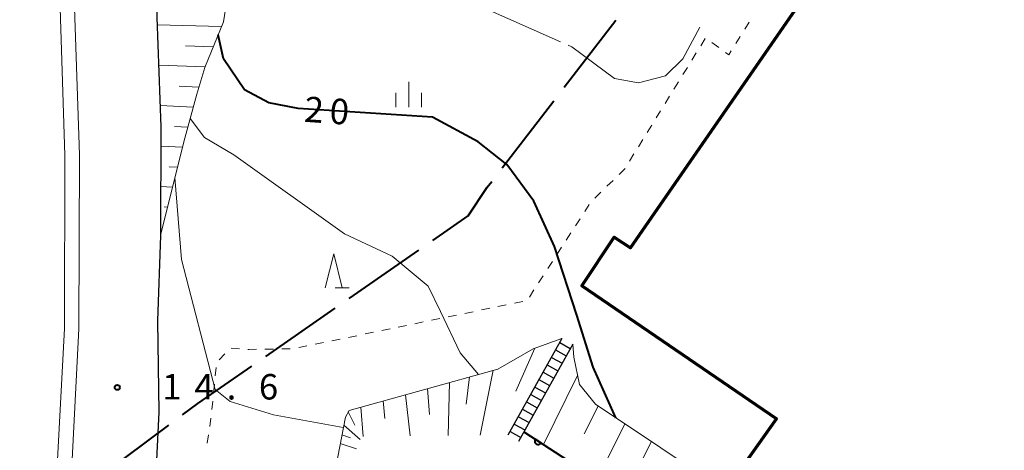
# Model space of a CAD drawing. Units: metres. Extents: x -76000 to -74000, y 37500 to 39000.
# Drawn here: x -75811 to -75665, y 38467 to 38530 of the extents above; entities that cross this region are included whole.
import ezdxf

# ---------------------------------------------------------------- set-up
doc = ezdxf.new("R2010")
doc.units = ezdxf.units.M
for name, color, linetype, lineweight in [('110600_大字・町・丁目界', 7, 'Continuous', 40), ('210100_道路縁(街区線)', 7, 'Continuous', 30), ('221400_石段', 7, 'Continuous', 30), ('221499_石段(中)', 7, 'Continuous', 30), ('222600_分離帯', 7, 'Continuous', 30), ('300200_堅ろう建物', 7, 'Continuous', 70), ('610111_人工斜面(上)', 7, 'Continuous', 30), ('610199_人工斜面(ヒゲ)', 7, 'Continuous', 30), ('611100_コンクリート被覆(直落)', 7, 'Continuous', 30), ('630100_植生界', 7, 'Continuous', 30), ('633200_針葉樹林', 7, 'Continuous', 13), ('633400_荒地', 7, 'Continuous', 13), ('710100_等高線(計曲線)', 7, 'Continuous', 40), ('710200_等高線(主曲線)', 7, 'Continuous', 13), ('710300_等高線(補助曲線)', 7, 'Continuous', 13), ('731200_図化機測定による標高点', 7, 'Continuous', 40)]:
    doc.layers.add(name, color=color, linetype=linetype, lineweight=lineweight)
doc.styles.add('Style-WORKING', font='MS Gothic.ttf')

msp = doc.modelspace()

# ---------------------------------------------------------------- linework, layer by layer
at = {"layer": '110600_大字・町・丁目界', "linetype": 'Continuous', "lineweight": 40}
for p, q in [((-75730.364, 38520.35), (-75722.739, 38530.255)), ((-75739.513, 38508.464), (-75731.888, 38518.369)), ((-75762.054, 38489.241), (-75751.783, 38496.366)), ((-75774.378, 38480.69), (-75764.108, 38487.816)), ((-75798.678, 38463.105), (-75788.652, 38470.57))]:
    msp.add_line(p, q, dxfattribs=at)
at = {"layer": '110600_大字・町・丁目界', "linetype": 'Continuous', "lineweight": 40, "flags": 128}
for points in [[(-75749.729, 38497.792), (-75744.5, 38501.42), (-75741.71, 38505.61), (-75741.038, 38506.483)], [(-75786.647, 38472.062), (-75784.38, 38473.75), (-75776.432, 38479.265)]]:
    msp.add_lwpolyline(points, dxfattribs=at)
at = {"layer": '210100_道路縁(街区線)', "linetype": 'Continuous', "lineweight": 30, "flags": 128}
msp.add_lwpolyline([(-75797.64, 38620.44), (-75797.23, 38617.14), (-75796.26, 38609.22), (-75794.18, 38589.35), (-75792.53, 38569.68), (-75791.02, 38549.62), (-75790.4, 38530.64), (-75789.83, 38514.5), (-75789.9, 38498.5), (-75790.32, 38485.94), (-75790.11, 38472.45), (-75790.82, 38458.4), (-75791.77, 38445.76), (-75792.4, 38435.96), (-75793.31, 38424.2), (-75795.62, 38400.83), (-75797.39, 38383.66), (-75799.73, 38366.05), (-75802.72, 38347.6)], dxfattribs=at)
at = {"layer": '221400_石段', "linetype": 'Continuous', "lineweight": 30, "flags": 128}
for points in [[(-75730.69, 38483.35), (-75738.65, 38469.08)], [(-75729.11, 38482.48), (-75737.12, 38468.13)]]:
    msp.add_lwpolyline(points, dxfattribs=at)
at = {"layer": '221499_石段(中)', "linetype": 'Continuous', "lineweight": 30, "flags": 128}
for points in [[(-75731.64, 38481.64), (-75730.07, 38480.76)], [(-75731.03, 38482.73), (-75729.46, 38481.85)], [(-75732.25, 38480.55), (-75730.68, 38479.67)], [(-75732.86, 38479.46), (-75731.29, 38478.58)], [(-75734.08, 38477.27), (-75732.51, 38476.4)], [(-75733.47, 38478.36), (-75731.9, 38477.49)], [(-75734.69, 38476.18), (-75733.12, 38475.31)], [(-75735.3, 38475.09), (-75733.73, 38474.21)], [(-75736.51, 38472.91), (-75734.94, 38472.03)], [(-75735.9, 38474), (-75734.33, 38473.12)], [(-75737.12, 38471.81), (-75735.55, 38470.94)], [(-75737.73, 38470.72), (-75736.16, 38469.85)], [(-75738.34, 38469.63), (-75736.77, 38468.75)]]:
    msp.add_lwpolyline(points, dxfattribs=at)
at = {"layer": '222600_分離帯', "linetype": 'Continuous', "lineweight": 13, "flags": 128}
for points in [[(-75810.96, 38618.9), (-75808.93, 38598.85), (-75807.01, 38576.83), (-75805.45, 38551.79), (-75804.69, 38531.98), (-75803.98, 38510.36), (-75804.04, 38484.79), (-75805.2, 38462.72), (-75806.37, 38435.63), (-75809.84, 38402.31), (-75813.92, 38368), (-75817.21, 38347.6)], [(-75808.85, 38619.15), (-75806.8, 38599.05), (-75804.88, 38576.99), (-75803.31, 38551.89), (-75802.55, 38532.06), (-75801.84, 38510.39), (-75801.9, 38484.73), (-75803.06, 38462.61), (-75804.23, 38435.47), (-75807.71, 38402.07), (-75811.81, 38367.7), (-75815.07, 38347.6)]]:
    msp.add_lwpolyline(points, dxfattribs=at)
at = {"layer": '300200_堅ろう建物', "linetype": 'Continuous', "lineweight": 70, "flags": 128}
msp.add_lwpolyline([(-75520.99, 38467.63), (-75617.03, 38432.97), (-75622.52, 38430.98), (-75633.76, 38426.93), (-75636.4, 38429.3), (-75631.77, 38436.19), (-75638.14, 38440.62), (-75639.47, 38438.85), (-75641.46, 38440.17), (-75651.57, 38426.21), (-75705.42, 38462.53), (-75699.07, 38471.49), (-75727.78, 38491.11), (-75722.98, 38498.26), (-75720.61, 38496.69), (-75688.32, 38543.36), (-75668.66, 38531.97), (-75641, 38573.28), (-75615.35, 38556.11), (-75610.91, 38562.75), (-75556.32, 38526.22)], dxfattribs=at)
at = {"layer": '610111_人工斜面(上)', "linetype": 'Continuous', "lineweight": 13, "flags": 128}
for points in [[(-75788.91, 38617.79), (-75785.25, 38610.77), (-75784.88, 38603.46), (-75784.18, 38597.92), (-75783.12, 38590.91), (-75782.53, 38584.26), (-75782.06, 38574.16), (-75781.26, 38560.29), (-75780.21, 38552.44), (-75779.75, 38540.39), (-75779.91, 38534.4), (-75780.59, 38530.01), (-75783.37, 38523.26), (-75784.53, 38519.35), (-75786.42, 38512.3), (-75789.9, 38498.5)], [(-75767.39, 38447.06), (-75762.63, 38471.72), (-75762.07, 38472.73), (-75740.14, 38478.83), (-75734.93, 38481.8), (-75730.69, 38483.35)], [(-75729.11, 38482.48), (-75728.92, 38480.56), (-75728.11, 38476.55), (-75725.76, 38473.65), (-75648.97, 38422.38), (-75646.88, 38422.38), (-75636.68, 38425.58), (-75622.47, 38430.86)]]:
    msp.add_lwpolyline(points, dxfattribs=at)
at = {"layer": '610199_人工斜面(ヒゲ)', "linetype": 'Continuous', "lineweight": 13, "flags": 128}
for points in [[(-75780.89, 38529.28), (-75790.36, 38529.55)], [(-75782.12, 38526.3), (-75786.18, 38526.44)], [(-75783.34, 38523.34), (-75790.15, 38523.6)], [(-75784.23, 38520.37), (-75787.14, 38520.5)], [(-75785.06, 38517.41), (-75789.94, 38517.65)], [(-75785.85, 38514.45), (-75787.84, 38514.56)], [(-75786.63, 38511.5), (-75789.84, 38511.69)], [(-75787.37, 38508.55), (-75788.61, 38508.63)], [(-75788.11, 38505.61), (-75789.87, 38505.73)], [(-75788.85, 38502.67), (-75789.36, 38502.71)], [(-75734.67, 38481.89), (-75737.48, 38475.57)], [(-75740.83, 38478.64), (-75742.74, 38469.06)], [(-75744.31, 38477.67), (-75744.81, 38473.66)], [(-75728.38, 38477.88), (-75733.4, 38467.69)], [(-75750.52, 38475.94), (-75750.24, 38472.14)], [(-75747.28, 38476.85), (-75747.45, 38469.04)], [(-75753.78, 38475.03), (-75753.07, 38469.01)], [(-75760.36, 38473.2), (-75760.02, 38468.88)], [(-75757.06, 38474.12), (-75756.81, 38471.56)], [(-75725.36, 38473.38), (-75727.41, 38469.26)], [(-75762.2, 38472.5), (-75761.23, 38470.56)], [(-75762.86, 38470.56), (-75760.45, 38468.44)], [(-75721.42, 38470.75), (-75725.52, 38462.57)], [(-75763.14, 38469.11), (-75761.89, 38468.67)], [(-75763.37, 38467.88), (-75761.01, 38467.05)], [(-75717.49, 38468.13), (-75719.55, 38464.05)]]:
    msp.add_lwpolyline(points, dxfattribs=at)
at = {"layer": '611100_コンクリート被覆(直落)', "linetype": 'Continuous', "lineweight": 40, "flags": 128}
msp.add_lwpolyline([(-75736.31, 38469.57), (-75726.1, 38462.96), (-75702.21, 38447.06), (-75653.39, 38412.95), (-75620.4, 38424.8)], dxfattribs=at)
msp.add_lwpolyline([(-75733.792, 38467.94), (-75734.631, 38468.483), (-75734.653, 38468.445), (-75734.672, 38468.406), (-75734.687, 38468.366), (-75734.699, 38468.323), (-75734.706, 38468.28), (-75734.711, 38468.237), (-75734.712, 38468.193), (-75734.707, 38468.15), (-75734.701, 38468.107), (-75734.689, 38468.064), (-75734.675, 38468.023), (-75734.657, 38467.984), (-75734.635, 38467.946), (-75734.61, 38467.91), (-75734.582, 38467.876), (-75734.552, 38467.846), (-75734.519, 38467.817), (-75734.483, 38467.792), (-75734.445, 38467.769), (-75734.406, 38467.751), (-75734.366, 38467.736), (-75734.323, 38467.724), (-75734.28, 38467.716), (-75734.237, 38467.712), (-75734.193, 38467.711), (-75734.15, 38467.715), (-75734.107, 38467.722), (-75734.064, 38467.734), (-75734.023, 38467.748), (-75733.984, 38467.766), (-75733.946, 38467.788), (-75733.91, 38467.812), (-75733.876, 38467.841), (-75733.846, 38467.871), (-75733.817, 38467.904)], close=True, dxfattribs=at)
at = {"layer": '630100_植生界', "linetype": 'Continuous', "lineweight": 13}
for p, q in [((-75703.087, 38529.956), (-75703.75, 38528.896)), ((-75709.584, 38527.538), (-75710.24, 38526.474)), ((-75707.578, 38526.201), (-75708.593, 38526.93)), ((-75704.413, 38527.836), (-75705.076, 38526.777)), ((-75710.896, 38525.41), (-75711.552, 38524.346)), ((-75712.208, 38523.282), (-75712.864, 38522.218)), ((-75713.52, 38521.154), (-75714.176, 38520.09)), ((-75714.832, 38519.026), (-75715.489, 38517.962)), ((-75716.145, 38516.898), (-75716.801, 38515.834)), ((-75717.457, 38514.77), (-75718.113, 38513.706)), ((-75718.769, 38512.642), (-75719.425, 38511.578)), ((-75720.081, 38510.514), (-75720.737, 38509.45)), ((-75723.161, 38506.624), (-75724.059, 38505.755)), ((-75724.957, 38504.886), (-75725.856, 38504.017)), ((-75726.665, 38503.075), (-75727.345, 38502.025)), ((-75728.024, 38500.976), (-75728.704, 38499.927)), ((-75729.383, 38498.878), (-75730.062, 38497.828)), ((-75730.742, 38496.779), (-75731.421, 38495.73)), ((-75732.1, 38494.68), (-75732.78, 38493.631)), ((-75733.459, 38492.582), (-75734.138, 38491.533)), ((-75734.818, 38490.483), (-75735.497, 38489.434)), ((-75736.454, 38488.791), (-75737.679, 38488.539)), ((-75743.8, 38487.277), (-75745.024, 38487.025)), ((-75741.352, 38487.782), (-75742.576, 38487.53)), ((-75738.903, 38488.287), (-75740.127, 38488.034)), ((-75751.146, 38485.764), (-75752.37, 38485.511)), ((-75748.697, 38486.268), (-75749.921, 38486.016)), ((-75746.249, 38486.773), (-75747.473, 38486.521)), ((-75756.043, 38484.754), (-75757.267, 38484.502)), ((-75753.594, 38485.259), (-75754.819, 38485.007)), ((-75763.388, 38483.241), (-75764.613, 38482.988)), ((-75760.94, 38483.745), (-75762.164, 38483.493)), ((-75758.491, 38484.25), (-75759.716, 38483.997)), ((-75778.239, 38481.817), (-75779.485, 38481.905)), ((-75773.242, 38481.77), (-75774.492, 38481.753)), ((-75770.743, 38481.804), (-75771.992, 38481.787)), ((-75768.286, 38482.231), (-75769.51, 38481.979)), ((-75765.837, 38482.736), (-75767.061, 38482.484)), ((-75780.381, 38481.069), (-75781.254, 38480.174)), ((-75781.677, 38479.069), (-75781.806, 38477.826)), ((-75781.934, 38476.582), (-75782.062, 38475.339)), ((-75782.19, 38474.096), (-75782.318, 38472.852)), ((-75782.449, 38471.609), (-75782.626, 38470.372)), ((-75782.804, 38469.135), (-75782.982, 38467.897))]:
    msp.add_line(p, q, dxfattribs=at)
at = {"layer": '630100_植生界', "linetype": 'Continuous', "lineweight": 13, "flags": 128}
for points in [[(-75705.739, 38525.717), (-75706.1, 38525.14), (-75706.563, 38525.472)], [(-75721.393, 38508.386), (-75721.47, 38508.26), (-75722.262, 38507.493)], [(-75775.742, 38481.736), (-75776.87, 38481.72), (-75776.992, 38481.729)]]:
    msp.add_lwpolyline(points, dxfattribs=at)
at = {"layer": '633200_針葉樹林', "linetype": 'Continuous', "lineweight": 13}
msp.add_line((-75764.132, 38490.79), (-75762.048, 38490.79), dxfattribs=at)
at = {"layer": '633200_針葉樹林', "linetype": 'Continuous', "lineweight": 13, "flags": 128}
msp.add_lwpolyline([(-75765.59, 38490.79), (-75764.34, 38495.79), (-75763.09, 38490.79)], dxfattribs=at)
at = {"layer": '633400_荒地', "linetype": 'Continuous', "lineweight": 13}
for p, q in [((-75753.29, 38517.415), (-75753.29, 38521.165)), ((-75755.164, 38517.415), (-75755.164, 38519.515)), ((-75751.414, 38517.415), (-75751.414, 38519.515))]:
    msp.add_line(p, q, dxfattribs=at)
at = {"layer": '710100_等高線(計曲線)', "linetype": 'Continuous', "lineweight": 40, "elevation": 20, "flags": 128}
msp.add_lwpolyline([(-75722.76, 38471.65), (-75726.09, 38479.1), (-75728.52, 38486.78), (-75731.79, 38496.9), (-75734.85, 38503.54), (-75738.8, 38508.95), (-75743.04, 38512.3), (-75749.76, 38515.95), (-75769.57, 38517.2), (-75773.9, 38518.07), (-75777.52, 38519.97), (-75780.61, 38524.54), (-75781.38, 38528.09)], dxfattribs=at)
at = {"layer": '710200_等高線(主曲線)', "linetype": 'Continuous', "lineweight": 13, "flags": 128}
for points, elevation in [([(-75743.01, 38478.03), (-75745.68, 38481.21), (-75748.62, 38487.33), (-75750.42, 38491.06), (-75755.72, 38495.48), (-75762.75, 38498.75), (-75779.06, 38510.37), (-75783.38, 38512.96), (-75785.5, 38515.76)], 18), ([(-75762.93, 38470.2), (-75773.22, 38472.1), (-75779.62, 38474.05), (-75781.81, 38475.81), (-75786.81, 38494.95), (-75787.75, 38507.03)], 16)]:
    msp.add_lwpolyline(points, dxfattribs=dict(at, elevation=elevation))
at = {"layer": '710300_等高線(補助曲線)', "linetype": 'Continuous', "lineweight": 13, "elevation": 21, "flags": 128}
for points in [[(-75730.921, 38527.046), (-75742.57, 38532.18), (-75754.817, 38532.928)], [(-75710.379, 38529.209), (-75712.88, 38524.55), (-75715.44, 38522.05), (-75719.43, 38520.98), (-75722.95, 38521.63), (-75729.25, 38526.31), (-75729.777, 38526.542)]]:
    msp.add_lwpolyline(points, dxfattribs=at)
at = {"layer": '731200_図化機測定による標高点', "linetype": 'Continuous', "lineweight": 40}
msp.add_circle((-75796.26, 38476.13, 14.59), 0.375, dxfattribs=at)

# ---------------------------------------------------------------- texts
at = {"layer": '710100_等高線(計曲線)', "linetype": 'Continuous', "lineweight": 40, "style": 'Style-WORKING'}
for s, p in [('2', (-75768.79, 38515.27, -9.999)), ('0', (-75765.049, 38515.008, -9.999))]:
    msp.add_text(s, height=3.75, rotation=356, dxfattribs=at).set_placement(p)
at = {"layer": '731200_図化機測定による標高点', "linetype": 'Continuous', "lineweight": 40, "style": 'Style-WORKING'}
for s, p in [('1', (-75789.63, 38474.34, -9.999)), ('4', (-75784.88, 38474.34, -9.999)), ('6', (-75775.38, 38474.34, -9.999)), ('.', (-75780.13, 38474.34, -9.999))]:
    msp.add_text(s, height=3.75, dxfattribs=at).set_placement(p)

doc.saveas('drawing.dxf')
